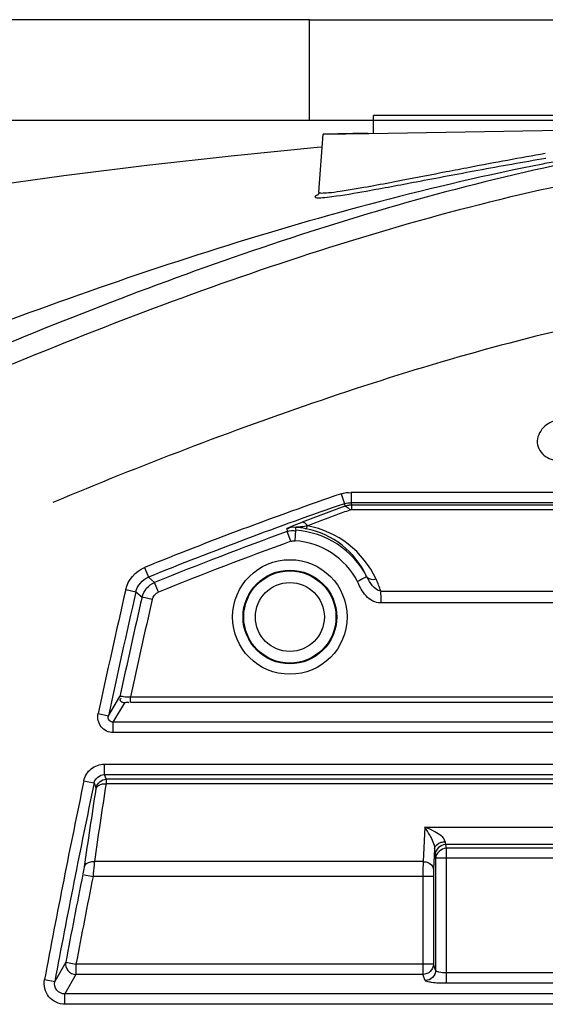
# Model space of a CAD drawing. Units: inches. Extents: x 598 to 992, y 104 to 786.
# Drawn here: x 774 to 774, y 171 to 172 of the extents above; entities that cross this region are included whole.
import ezdxf

# ---------------------------------------------------------------- set-up
doc = ezdxf.new("R2010")
doc.units = ezdxf.units.IN
doc.header["$MEASUREMENT"] = 0
doc.layers.add('GT-BARCO', color=150, linetype='Continuous')
doc.layers.add('GT.DTMMDV2', color=140, linetype='Continuous')

# ---------------------------------------------------------------- blocks, each defined once
blk = doc.blocks.new('balder corte')
at = {"layer": 'GT-BARCO', "linetype": 'Continuous'}
for p, q in [((299.614896419424, 120.5941224613883), (300.1338764610322, 120.5941224613883)), ((300.1338764610322, 120.5941224613883), (300.1338764610322, 120.5936249375879)), ((299.614896419424, 120.5936249375879), (300.1338764610322, 120.5936249375879)), ((300.1333437165094, 120.5926873591693), (300.1338764610322, 120.5936249375879)), ((300.0738265393009, 120.5931110166362), (300.1155493711728, 120.5931110166362)), ((300.1155493711728, 120.5866199465934), (300.1155493711728, 120.5931110166362)), ((300.116552820596, 120.59297718832), (300.1166608980968, 120.5926873591693)), ((300.1338366392967, 120.5920962682189), (300.1343626234218, 120.5930226089186)), ((300.1348557397382, 120.5929300671178), (300.1343626234218, 120.5930226089186)), ((300.0733248145891, 120.5926134928357), (300.1155493711728, 120.5926134928357)), ((300.1160510958846, 120.5924796645195), (300.1161591733849, 120.5921898353694)), ((300.1160510958846, 120.5870949876551), (300.1160510958846, 120.5924796645195)), ((300.1166608980968, 120.5926873591693), (300.1333437165094, 120.5926873591693)), ((300.1166608980968, 120.5879724913083), (300.1166608980968, 120.5926873591693)), ((300.1333437165094, 120.5921898353694), (300.1333437165094, 120.5926873591693)), ((300.1161591733849, 120.5921898353694), (300.1333437165094, 120.5921898353694)), ((300.1161591733849, 120.5879724913083), (300.1161591733849, 120.5921898353694)), ((300.1338366392967, 120.5920962682189), (300.1333437165094, 120.5921898353694)), ((300.1161591733849, 120.5879724913083), (300.1325237642851, 120.5879724913083)), ((300.1330158370093, 120.5878745519357), (300.1325237642851, 120.5879724913083)), ((300.1161005045106, 120.586644916115), (300.1161514614003, 120.5876172314913)), ((300.0733248145891, 120.5870949876551), (300.1160510958846, 120.5870949876551)), ((300.1160790598922, 120.5869112595869), (300.1160510958846, 120.5870949876551)), ((300.1165663959979, 120.585605917646), (300.116653186112, 120.5872619716738)), ((300.116653186112, 120.5872619716738), (300.1324607815745, 120.5872619716738)), ((300.0738620553715, 120.5866199465934), (300.1155493711728, 120.5866199465934)), ((300.1155773351804, 120.5864362185253), (300.1155493711728, 120.5866199465934)), ((300.073890019379, 120.5864362185253), (300.1155773351804, 120.5864362185253)), ((300.1165663959979, 120.585605917646), (300.0738900351453, 120.5856072949964)), ((300.0740200432513, 120.5835175925195), (300.1318976601166, 120.5835175305523)), ((300.0740212533689, 120.5832996785972), (300.131890890302, 120.5832996715147)), ((300.131981687409, 120.5830746837716), (300.131890890302, 120.5832996715147)), ((300.1324716120141, 120.5834758246862), (300.1323820917023, 120.5836979532171)), ((300.1329627713711, 120.5833734031438), (300.1324716119282, 120.5834758247043)), ((300.131981687409, 120.5830746837716), (299.6168951297431, 120.5830746837716)), ((300.131981687409, 120.5825741823542), (300.131981687409, 120.5830746837716)), ((300.131981687409, 120.5825741823542), (299.6168951297431, 120.5825741823542)), ((299.6176763045706, 120.5810597168479), (300.1315480335915, 120.5810597168479)), ((300.1315480335915, 120.5810597168479), (300.1315480335915, 120.5805621930475)), ((299.6176763045706, 120.5805621930475), (300.1315480335915, 120.5805621930475)), ((300.1315480335915, 120.5805621930475), (300.1309889283211, 120.5796276803897)), ((300.1317877677965, 120.5802513547944), (300.1312340429806, 120.5793255222847)), ((300.1322782195426, 120.5801455966829), (300.1317877677961, 120.5802513547929)), ((300.1307248850568, 120.5795942233172), (300.1052295033592, 120.5795942233172)), ((300.1307248850568, 120.5795942233172), (300.1307248850568, 120.5793454614172)), ((300.1307248850578, 120.5793454614172), (300.1052295034833, 120.5793454614172)), ((300.1073774700849, 120.5748265042148), (300.1186936074264, 120.5748265042148)), ((300.1186935738863, 120.5742580885073), (300.1073349970247, 120.5742580885073)), ((300.1293764119049, 120.5743017612027), (300.1295640836071, 120.5738364580559)), ((300.129677863102, 120.5746553214517), (300.1301669859976, 120.5745435785549)), ((300.1304631233044, 120.574290711507), (300.1301669860017, 120.5745435785539)), ((300.1309522045692, 120.5741787865205), (300.1304631232989, 120.5742907115085)), ((300.1298610833192, 120.5735842698192), (300.1295640836071, 120.5738364580559)), ((300.1300491445916, 120.5731191239879), (300.1298610833192, 120.5735842698192)), ((300.122811133472, 120.5718316794736), (300.122777168005, 120.5713311057705)), ((300.123016409097, 120.5718606807902), (300.1231877192554, 120.5713891084032)), ((300.1228062111656, 120.5711904449877), (300.122777168005, 120.5713311057705)), ((300.1232076743879, 120.5712489530904), (300.1231877192554, 120.5713891084032)), ((300.1201104350371, 120.5699967670764), (299.6373460203538, 120.5699967670764)), ((300.0740169601683, 120.5703430915185), (300.1200893183433, 120.5703430915185)), ((300.0740169603743, 120.5701233941764), (300.1200893183433, 120.5701233941764)), ((300.1200893183433, 120.5701233941764), (300.1200893183433, 120.5703430915185)), ((300.1201104350371, 120.5699967670764), (300.1200893183433, 120.5701233941764)), ((300.1201104350371, 120.5694950423647), (300.1201104350371, 120.5699967670764)), ((300.1204172289911, 120.5701642801754), (300.1204148773971, 120.5701784685482)), ((300.1204359927398, 120.5700510469008), (300.1204172289911, 120.5701642801754)), ((300.1205987715912, 120.5695764621012), (300.1204359927393, 120.5700510469013)), ((300.1201104350371, 120.5694950423647), (299.6373460203538, 120.5694950423647)), ((300.1216601886292, 120.5550752895408), (300.1214648827587, 120.5522822854649)), ((300.1192552154469, 120.5522513397507), (300.109997184528, 120.5520951552089)), ((300.1190406230559, 120.5522373345683), (300.1190406230559, 120.5513825244308)), ((300.1193319982451, 120.5522450558275), (300.1190415511141, 120.5522373499713)), ((300.1214648794598, 120.5522822854066), (300.1192552154469, 120.5522513397507)), ((300.1193322325788, 120.5522373416368), (300.1214648794935, 120.5522822866903)), ((300.1009537459999, 120.5513825244308), (300.1190406230559, 120.5513825244308))]:
    blk.add_line(p, q, dxfattribs=at)
for points in [[(300.1323820917023, 120.5836979532171), (300.1323815684657, 120.5837001068859), (300.1323813539232, 120.5837037129379), (300.1323814480412, 120.5837087713716), (300.1323818364654, 120.5837152442148), (300.1323825334453, 120.5837231694437), (300.132383581832, 120.5837326609846), (300.1323849958379, 120.5837437568235), (300.1323867610447, 120.5837564190025), (300.1323888773269, 120.5837706475407)], [(300.1200893183433, 120.5703430915185), (300.1200985958552, 120.5703432763619), (300.1201078201509, 120.5703438154478), (300.1201169912316, 120.5703447087767), (300.1201261196894, 120.5703459594752), (300.1201351949322, 120.5703475644163), (300.1201441851773, 120.5703495142208), (300.1201530798307, 120.5703518057633), (300.1201618894867, 120.5703544421693), (300.1201706141451, 120.5703574234393)], [(300.1215086537754, 120.5529082401685), (300.1217414128256, 120.5529281861098), (300.1258772303888, 120.5533356917588), (300.1299314489473, 120.5537878227772), (300.1339212355219, 120.5542854378284), (300.1378336359607, 120.5548261937104), (300.1416567578908, 120.5554074148459), (300.1454136028343, 120.5560319633868), (300.1491066518049, 120.5567003221794), (300.1527173360809, 120.5574090014391), (300.1560920760559, 120.558123788288)], [(300.1216601857906, 120.5550752650788), (300.1216624889499, 120.5550954889114), (300.1216681586658, 120.55512147158), (300.1216757229888, 120.5551439238444), (300.1216844969264, 120.5551632859859), (300.1216936083775, 120.5551793151355), (300.1217021805499, 120.5551919079614), (300.1217098116068, 120.5552015878897), (300.1217165170728, 120.5552090974209), (300.1217219995544, 120.5552146051016), (300.1217260206847, 120.5552182857167), (300.1217289347128, 120.5552207456883), (300.1217306990344, 120.5552221287239), (300.1217311454686, 120.5552224581226), (300.1217308658772, 120.5552222647216)]]:
    blk.add_lwpolyline(points, dxfattribs=at)
for radius in [0.002754579759197362, 0.002252243027692306, 0.002217011352185206, 0.001657963730132603]:
    blk.add_circle((300.1230599290684, 120.5754983605055), radius, dxfattribs=at)
for centre, radius, start, end in [((299.6578528593361, 120.6824482073346), 0.4848283128291967, 348.2208965281103, 349.3710504063951), ((299.6578528457463, 120.682448210023), 0.4853300513935134, 348.2208965515086, 349.3710504269995), ((299.657879452182, 120.6824430419355), 0.483954448215934, 348.7432737663071, 349.2519196926075), ((299.6578794525859, 120.6824430418556), 0.4844561725157338, 348.7432737702076, 349.2519196993005), ((299.6565555253559, 120.6572732137185), 0.4814769008815883, 351.2188545215974, 351.6699204521023), ((299.6565566063539, 120.6569179955721), 0.4809747869246407, 351.2219219534045, 351.6729929459916), ((300.1199815173276, 120.5878814396496), 0.004103785336157074, 207.3473476813927, 213.6758305306113), ((299.6577331167134, 120.6824738629261), 0.4849507741842571, 347.1099587745061, 347.8313798257986), ((299.6577330698834, 120.6824738739194), 0.4854525469985875, 347.10995875559, 347.8313797428074), ((299.6577314184561, 120.6824740916914), 0.4841057052237254, 347.1313099572986, 347.7000720878985), ((299.6577280098892, 120.6824750252175), 0.4846109608018848, 347.1312921043004, 347.7105707244062), ((300.1230746755444, 120.5756151283437), 0.004586459294070995, 197.2102907703881, 204.8394461257043), ((300.0563015968641, 120.7551855091725), 0.1950867983046323, 289.9972488745797, 291.9981039276071), ((300.1230599290684, 120.5754983605055), 0.003675112111036101, 207.5703798207798, 266.1182549089958), ((300.0563017397469, 120.7551851369696), 0.1955881243113027, 289.9971635534681, 291.9980231014057), ((300.1230625283913, 120.5756082288739), 0.004572537731352133, 204.8249302663946, 259.2861930803126), ((300.1230599290684, 120.5754983605055), 0.004176836822814643, 207.5670027498077, 266.1182549091595), ((300.1230622725358, 120.5752537372929), 0.004071543000405026, 204.4986899551117, 259.1920885320729), ((300.0594714315948, 120.7470154003218), 0.187171205310502, 289.0089284560891, 292.0905191389116), ((300.0594699633579, 120.7470193173776), 0.1876771112435237, 289.0087559285187, 292.0902796063754), ((300.0664206002753, 120.7188113631254), 0.1581363946479563, 289.9647028559925, 290.75744226836), ((300.0656848741333, 120.7202444765381), 0.159483076308237, 290.2378625600238, 290.7592894706947), ((300.1230612999506, 120.5752581422629), 0.004075687844919049, 259.2171304950066, 266.4116315360239), ((300.0677436743966, 120.7146729512806), 0.1535433345591569, 289.96506909953, 290.2362180908108), ((300.0893136868359, 120.6635108421435), 0.1118907976262728, 280.7106541188646, 281.1200771955969)]:
    blk.add_arc(centre, radius, start, end, dxfattribs=at)
for points, knots in [([(300.1338764610322, 120.5941224613883), (300.1341603296249, 120.5941224411979), (300.1347591827953, 120.5938486658161), (300.134908241948, 120.5932098949991), (300.1348557397382, 120.5929300671178)], [0, 0, 0, 0, 0.499259553, 1, 1, 1, 1]), ([(300.1338764607806, 120.5936249371443), (300.1340196887328, 120.593626475606), (300.1343235378201, 120.5934859360696), (300.1343900557505, 120.5931629148418), (300.1343626231586, 120.5930226084539)], [0, 0, 0, 0, 0.5004772526, 1, 1, 1, 1]), ([(300.1155493711728, 120.5931110166362), (300.115780595017, 120.5931110132831), (300.116102014597, 120.5931030508545), (300.1164125375415, 120.5930417647562), (300.1165406746154, 120.5930097397534), (300.116552820596, 120.59297718832)], [0, 0, 0, 0, 0.6784492195, 0.8980563747, 1, 1, 1, 1]), ([(300.1160510958846, 120.5924796645195), (300.1160520277462, 120.5926065302411), (300.1161610588122, 120.5928701662944), (300.1164252046863, 120.5929762665795), (300.116552820596, 120.59297718832)], [0, 0, 0, 0, 0.4985262692, 1, 1, 1, 1]), ([(300.1155493711728, 120.5926134928357), (300.1156659952803, 120.5926134907361), (300.1158183777681, 120.5925983715669), (300.1160400221062, 120.5925389014916), (300.1160510958846, 120.5924796645195)], [0, 0, 0, 0, 0.6593132164, 1, 1, 1, 1]), ([(300.1161591733849, 120.5921898353694), (300.1161601050495, 120.5923166742687), (300.1162691215119, 120.59258029283), (300.1165332581538, 120.5926864372556), (300.1166608980968, 120.5926873591693)], [0, 0, 0, 0, 0.4984263331, 1, 1, 1, 1]), ([(300.1338366392967, 120.5920962682189), (300.1338618152297, 120.5922349410097), (300.1337810673901, 120.5925507119561), (300.1334854874722, 120.5926857956674), (300.1333437165115, 120.5926873591769)], [0, 0, 0, 0, 0.4985144564, 1, 1, 1, 1]), ([(300.116653186112, 120.5872619716738), (300.1166545159708, 120.5873128064957), (300.1166594062026, 120.5875496162416), (300.116660898032, 120.5877864860536), (300.1166608980968, 120.5879724913083)], [0, 0, 0, 0, 0.2146954203, 1, 1, 1, 1]), ([(300.1324607815745, 120.5872619716738), (300.1324645034057, 120.5873129144296), (300.1324831934077, 120.5875499540743), (300.1325053320658, 120.5877867097596), (300.1325237642851, 120.5879724913083)], [0, 0, 0, 0, 0.2148212822, 1, 1, 1, 1]), ([(300.116653186112, 120.5872619716738), (300.116589838641, 120.5872636316256), (300.1163824548176, 120.5872906678813), (300.1161593186527, 120.5874668944132), (300.1161514614003, 120.5876172314913)], [0, 0, 0, 0, 0.2962403699, 1, 1, 1, 1]), ([(300.1329527811664, 120.5875189254002), (300.1329193093395, 120.5873877916911), (300.1327060028467, 120.5872618728456), (300.1325175564756, 120.5872578167112), (300.1324607815745, 120.5872619716743)], [0, 0, 0, 0, 0.7039150601999999, 1, 1, 1, 1]), ([(300.1161005125371, 120.586644897357), (300.1160922116789, 120.5864974872963), (300.1158656008159, 120.5863302686702), (300.1156620147344, 120.58630471671), (300.115598772049, 120.5863030671436)], [0, 0, 0, 0, 0.7000386018000001, 1, 1, 1, 1]), ([(300.1155987797867, 120.5863030467617), (300.1155962079147, 120.5863294774311), (300.1155908126299, 120.586374123919), (300.1155826952692, 120.5864185672721), (300.1155773351804, 120.5864362185253)], [0, 0, 0, 0, 0.5900875332, 1, 1, 1, 1]), ([(300.1323888773269, 120.5837706475407), (300.1323545340356, 120.5836403883225), (300.1321417636283, 120.583516393655), (300.1319541580336, 120.5835131718521), (300.1318976606316, 120.583517533915)], [0, 0, 0, 0, 0.7039047495999999, 1, 1, 1, 1]), ([(300.131890890302, 120.5832996715147), (300.1318902448501, 120.5833045238063), (300.1318859976535, 120.5833825893435), (300.1318953386708, 120.5834605658265), (300.1319000463956, 120.5835335850346)], [0, 0, 0, 0, 0.0627038994, 1, 1, 1, 1]), ([(300.1329627713711, 120.5833734031438), (300.1329170940458, 120.5831544021962), (300.1326673517647, 120.5827347614469), (300.1322056283219, 120.582574188257), (300.131981687409, 120.5825741823542)], [0, 0, 0, 0, 0.4997462523, 1, 1, 1, 1]), ([(300.1315480335915, 120.5810597168479), (300.1317642311676, 120.5810597030149), (300.1322205383836, 120.5808472375976), (300.1323238112427, 120.5803570535458), (300.1322782195426, 120.5801455966829)], [0, 0, 0, 0, 0.4998631092, 1, 1, 1, 1]), ([(300.1315480330685, 120.5805621921718), (300.131621992108, 120.5805638435966), (300.131778903191, 120.5804882876421), (300.1318040387105, 120.5803216736227), (300.1317877674906, 120.5802513542548)], [0, 0, 0, 0, 0.5061583682999999, 1, 1, 1, 1]), ([(300.1309889283211, 120.5796276803897), (300.1309857373573, 120.5796223681639), (300.1309249508563, 120.5795889824426), (300.1308557445408, 120.5795990486443), (300.1307970149717, 120.5796060099743)], [0, 0, 0, 0, 0.09484478800000001, 1, 1, 1, 1]), ([(300.1309889283211, 120.5796276803897), (300.1310564189049, 120.5796268967215), (300.1311549724551, 120.5796010913199), (300.1312448517954, 120.5794834640927), (300.1311973370905, 120.5794214334849), (300.1311712936329, 120.5793997932841)], [0, 0, 0, 0, 0.5220673886, 0.7380897522, 1, 1, 1, 1]), ([(300.1312340414443, 120.579325523277), (300.1311950271225, 120.5792884965111), (300.1309943961904, 120.579347186837), (300.1308405584978, 120.5793330557368), (300.1307248848699, 120.5793454605601)], [0, 0, 0, 0, 0.3161658835, 1, 1, 1, 1]), ([(300.1186936039662, 120.5742580885073), (300.1186958979279, 120.5742986277799), (300.1186932437123, 120.5744880090618), (300.1186692703551, 120.57467964584), (300.1186936475586, 120.5748265042148)], [0, 0, 0, 0, 0.2143015033, 1, 1, 1, 1]), ([(300.1186936074264, 120.5748265042148), (300.1189538449041, 120.5748344827779), (300.1194765204294, 120.5745242576162), (300.1196952136122, 120.5740412649439), (300.119802146475, 120.5737973768157)], [0, 0, 0, 0, 0.4943598085, 1, 1, 1, 1]), ([(300.1193572893288, 120.5735653771109), (300.1193700319421, 120.573556883308), (300.1194234729323, 120.5736016100493), (300.1195641529886, 120.5736528296163), (300.1197005702237, 120.5737428291332), (300.1198021292749, 120.5737974226649)], [0, 0, 0, 0, 0.09147221380000001, 0.3112851291, 1, 1, 1, 1]), ([(300.1189125221794, 120.5736884494201), (300.1189584404275, 120.5736990780418), (300.1191123725778, 120.5737216345926), (300.1192990164651, 120.5736616912918), (300.119356633163, 120.5735664673879)], [0, 0, 0, 0, 0.2974952026, 1, 1, 1, 1]), ([(300.1228063038142, 120.5711896458638), (300.1228899669882, 120.5711684550787), (300.1224130174494, 120.5711514680189), (300.1223254874463, 120.5711225055167), (300.122212502793, 120.5711152720812)], [0, 0, 0, 0, 0.4325614417, 1, 1, 1, 1]), ([(300.1222125050106, 120.5711154096465), (300.1222330994633, 120.5710862837877), (300.1222955870064, 120.5710059029011), (300.1223972178996, 120.5709324563428), (300.1224661155084, 120.5709397311791)], [0, 0, 0, 0, 0.3398828015, 1, 1, 1, 1]), ([(300.122300812066, 120.5712540271085), (300.122286137622, 120.5712525925087), (300.1222364820289, 120.5712079025681), (300.1222299409584, 120.5711465906137), (300.1222200877197, 120.5711031420875)], [0, 0, 0, 0, 0.2486568679, 1, 1, 1, 1]), ([(300.1232025398009, 120.5712613692451), (300.1232233942695, 120.5712428671954), (300.1230634001013, 120.5711840100567), (300.1229065053266, 120.5710803054342), (300.1226292661441, 120.5710067113493), (300.1224645039023, 120.5709441445535)], [0, 0, 0, 0, 0.1036075903, 0.3450251933, 1, 1, 1, 1]), ([(300.0808572159377, 120.5589017908466), (300.0854559393397, 120.5589017783255), (300.0946616081617, 120.5590352012856), (300.1083683073122, 120.5609888847768), (300.1216260606191, 120.5649084792218), (300.1302122030431, 120.5682189026639), (300.1344537439427, 120.5699969127913)], [0, 0, 0, 0, 0.2500379139, 0.499956592, 0.7499400234999999, 1, 1, 1, 1]), ([(300.1200893183433, 120.5701233941749), (300.1201157634251, 120.5701234031912), (300.1201686787799, 120.5701242370268), (300.1202214754486, 120.5701290869049), (300.1202476226289, 120.5701331572104)], [0, 0, 0, 0, 0.49983924, 1, 1, 1, 1]), ([(300.1204148773901, 120.5701784685462), (300.1203976488761, 120.5701753569065), (300.1202905783043, 120.5701936530035), (300.1202213482583, 120.5702875934922), (300.1201706141451, 120.5703574234393)], [0, 0, 0, 0, 0.1686282023, 1, 1, 1, 1]), ([(300.1202476226289, 120.5701331572104), (300.1202757159506, 120.57013753047), (300.1203315571403, 120.570150113117), (300.1203840435638, 120.570173740427), (300.1204084093184, 120.5701886008936)], [0, 0, 0, 0, 0.4990505531, 1, 1, 1, 1]), ([(300.1101840024476, 120.5660162816668), (300.1104388355345, 120.5660801176695), (300.1109288972049, 120.5663228875569), (300.1113118168911, 120.5671267597417), (300.1108133163485, 120.5678801040142), (300.1102703335264, 120.5679969556716), (300.110007879319, 120.5679969723075)], [0, 0, 0, 0, 0.2521118776, 0.5011022125, 0.7481306634999999, 1, 1, 1, 1]), ([(300.1095695690012, 120.5546664466291), (300.1147846670362, 120.5557536572138), (300.1250419499873, 120.5587649202031), (300.1349579045414, 120.5626865511234), (300.1398488393065, 120.5648028999271)], [0, 0, 0, 0, 0.4999079739, 1, 1, 1, 1]), ([(300.1108539652835, 120.5539143133654), (300.1159104325627, 120.5550279151796), (300.1258602922299, 120.558004380152), (300.1354933334552, 120.5618264383154), (300.1402460964094, 120.5638845550113)], [0, 0, 0, 0, 0.4999224833, 1, 1, 1, 1]), ([(300.1108935964391, 120.5537207784086), (300.1161756903844, 120.5547589275535), (300.1265978431147, 120.5575667695543), (300.1367291649492, 120.5612346072395), (300.1417300994368, 120.5632295186189)], [0, 0, 0, 0, 0.4999536503, 1, 1, 1, 1]), ([(300.1217776155187, 120.5552354865815), (300.1218086507082, 120.5552522259008), (300.1219074716186, 120.5553178136372), (300.1217422267918, 120.5553450402176), (300.1216362578697, 120.5553406118854), (300.1213885883689, 120.555328214637), (300.1211949580973, 120.5553034194051), (300.1210486206417, 120.5552844013236)], [0, 0, 0, 0, 0.1148084026, 0.2256253446, 0.3490786558, 0.5195338421, 1, 1, 1, 1]), ([(300.1210486206417, 120.5552844013236), (300.1204912994522, 120.555211971611), (300.1191310586907, 120.5549776735153), (300.1167906629121, 120.5545380569569), (300.1139172794577, 120.5539907713465), (300.111842929706, 120.5536190097748), (300.1107530536918, 120.5534347997029)], [0, 0, 0, 0, 0.1611749286, 0.3956553774, 0.6830078547, 1, 1, 1, 1]), ([(300.1198666880529, 120.5549007650564), (300.1197453178916, 120.5548800208338), (300.1192026221439, 120.5547852313235), (300.1186610046749, 120.5546843825892), (300.1182406836797, 120.5546048594497)], [0, 0, 0, 0, 0.2235041478, 1, 1, 1, 1]), ([(300.1216601875365, 120.5550752897011), (300.1216610520044, 120.555087613335), (300.1216137672587, 120.5551134650797), (300.1214693896467, 120.5551132190429), (300.1211259821291, 120.5550967602711), (300.120572227704, 120.555015992461), (300.1201245174362, 120.5549448324778), (300.1198666880529, 120.5549007650564)], [0, 0, 0, 0, 0.0203701909, 0.0675148258, 0.2557426569, 0.5687040320000001, 1, 1, 1, 1]), ([(300.1182406836797, 120.5546048594497), (300.1180337288395, 120.5545657043778), (300.1171328926043, 120.5543937186649), (300.1162327056289, 120.5542183641702), (300.1155390258359, 120.5540844933996)], [0, 0, 0, 0, 0.2296641421, 1, 1, 1, 1]), ([(300.1155390258359, 120.5540844933996), (300.1151623425607, 120.5540117986479), (300.1135773601577, 120.5537072262683), (300.1119901127441, 120.5534140207731), (300.1107777034002, 120.5532046406479)], [0, 0, 0, 0, 0.2376927476, 1, 1, 1, 1])]:
    blk.add_open_spline(points, degree=3, knots=knots, dxfattribs=at)
for points in [[(300.1161514614003, 120.5876172314913), (300.116157321664, 120.5877290649341), (300.1161604233268, 120.5878411988195), (300.1161572836951, 120.5879531416819)], [(300.1329527811664, 120.5875189254002), (300.1329692771976, 120.5876315828902), (300.1329885761477, 120.5877439803803), (300.1330138560115, 120.5878549973051)], [(300.1155493711728, 120.5866199465934), (300.1157796530001, 120.5866236616666), (300.1160469518601, 120.5868647131475), (300.1160510958846, 120.5870949876551)], [(300.1155773351804, 120.5864362185253), (300.1158076170082, 120.5864399335984), (300.1160749158682, 120.5866809850793), (300.1160790598922, 120.5869112595869)], [(300.1161005045106, 120.586644916115), (300.1160971547612, 120.5867137039279), (300.1160991568473, 120.5869165068517), (300.1160796222534, 120.5868504660788)], [(300.1163363796026, 120.5859962274474), (300.1162305250071, 120.5862005045411), (300.1161108539306, 120.5864150547122), (300.1161005034766, 120.5866448963848)], [(300.1155987797867, 120.5863030467617), (300.1156206285066, 120.5860765032683), (300.115891376125, 120.5859409045518), (300.1160886719947, 120.5858274423968)], [(300.1160886719947, 120.5858274423968), (300.116240836295, 120.585739941496), (300.1164015938249, 120.5856663380556), (300.1165663959979, 120.585605917646)], [(300.1323820917023, 120.5836979532171), (300.1323382993523, 120.5834917582713), (300.1321016833464, 120.5833003180643), (300.131890890302, 120.5832996715142)], [(300.1324716119548, 120.5834758248339), (300.132429354139, 120.5832690322143), (300.1321927525544, 120.5830740452526), (300.1319816873919, 120.5830746838138)], [(300.1186936039628, 120.5742580644096), (300.1190070184784, 120.5741948412776), (300.1192126460739, 120.5738505872133), (300.1193570288848, 120.5735653164174)], [(300.129677863102, 120.5746553214517), (300.129643363641, 120.5745043373619), (300.1295200430432, 120.5743596965493), (300.1293764119049, 120.5743017612027)], [(300.1301669859981, 120.5745435785569), (300.1300977807075, 120.574241657606), (300.1298512653519, 120.5739525281969), (300.1295640836051, 120.5738364580579)], [(300.1304631232993, 120.5742907115116), (300.1303943165074, 120.5739890673813), (300.1301479987388, 120.5737000415463), (300.1298610833061, 120.5735842698302)], [(300.1309522045692, 120.5741787865205), (300.1308486686148, 120.5737263947577), (300.1304793905144, 120.5732930965332), (300.1300491445916, 120.5731191239879)], [(300.123016409097, 120.5718606807902), (300.1229514572425, 120.5718370859039), (300.1228800796772, 120.5718270015626), (300.122811133472, 120.5718316794736)], [(300.1231877192554, 120.5713891084032), (300.1230642841613, 120.5713443079201), (300.1229111987666, 120.5713044194295), (300.1227945352631, 120.5713646932428)], [(300.1228062113158, 120.5711904442703), (300.1229264025251, 120.5711840315052), (300.1230711591084, 120.5711809815654), (300.1231601270905, 120.5712620478874)], [(300.1204359927393, 120.5700510469013), (300.1203351182057, 120.5700164222807), (300.1202186944752, 120.56998381854), (300.1201177306995, 120.570018182065)], [(300.1205987715912, 120.5695764621012), (300.12044743361, 120.5695245551349), (300.1202728264208, 120.5694756716454), (300.1201213364355, 120.5695271333007)], [(300.1217126368433, 120.5552036985921), (300.1217346100989, 120.5552136277244), (300.1217563931941, 120.5552240399858), (300.1217776155187, 120.5552354865815)], [(300.0971484941124, 120.551869261569), (300.1017513101291, 120.5522564077288), (300.1063429980373, 120.5529208487526), (300.1108539652835, 120.5539143133654)]]:
    blk.add_open_spline(points, degree=3, dxfattribs=at)

msp = doc.modelspace()

# ---------------------------------------------------------------- linework, layer by layer
at = {"layer": 'GT.DTMMDV2'}
for p, q in [((773.546731132162, 171.5377565600654), (773.5176060362296, 171.5377565600654)), ((773.546731132162, 171.53290237741), (773.546731132162, 171.5377565600654)), ((773.546731132162, 171.5377565600654), (773.6454360313639, 171.5377565600654)), ((774.1132142480485, 171.53290237741), (773.4015910707653, 171.53290237741))]:
    msp.add_line(p, q, dxfattribs=at)

# ---------------------------------------------------------------- block references
at = {"rotation": 180}
msp.add_blockref('balder corte', (1073.66885047884, 292.0845361544784), dxfattribs=at)

doc.saveas('drawing.dxf')
